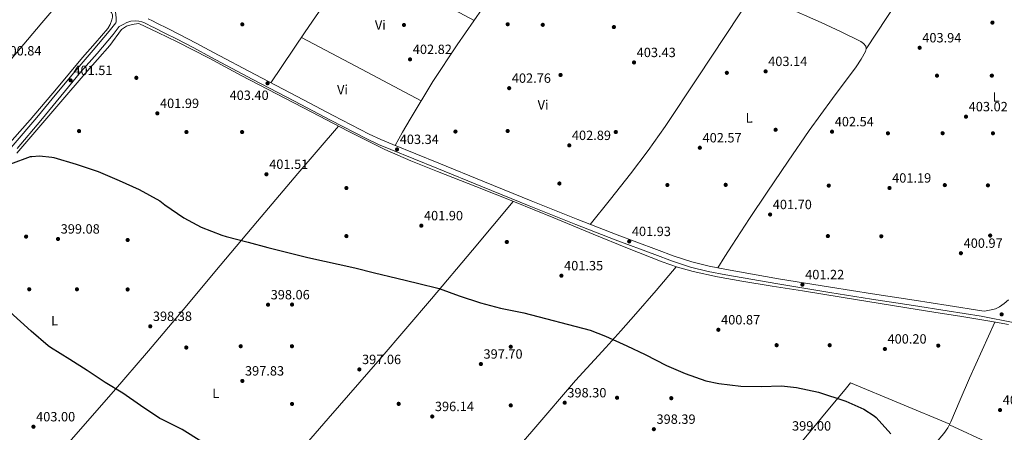
# Model space of a CAD drawing. Units: metres. Extents: x 580560 to 587482, y 4691885 to 4696594.
# Drawn here: x 582907 to 583641, y 4692708 to 4693016 of the extents above; entities that cross this region are included whole.
import ezdxf
from ezdxf.enums import TextEntityAlignment as Align

# ---------------------------------------------------------------- set-up
doc = ezdxf.new("R2010")
doc.units = ezdxf.units.M
doc.header["$MEASUREMENT"] = 0
doc.linetypes.add('DGN Style 3', pattern=[120.63184, 86.1656, -34.46624])
for name, color, linetype, lineweight in [('Nivel 13', 7, 'Continuous', 0), ('Nivel 17', 7, 'Continuous', 0), ('Nivel 21', 7, 'Continuous', 0), ('Nivel 36', 7, 'Continuous', 0), ('Nivel 37', 7, 'Continuous', 0), ('Nivel 4', 7, 'Continuous', 0), ('Nivel 41', 7, 'Continuous', 0), ('Nivel 7', 7, 'Continuous', 0)]:
    doc.layers.add(name, color=color, linetype=linetype, lineweight=lineweight)
doc.styles.add('Style-Arial', font='txt')
doc.styles.add('Style-Arial Narrow', font='txt')

# ---------------------------------------------------------------- blocks, each defined once
blk = doc.blocks.new('5PATER_12')
at = {"layer": 'Nivel 7', "linetype": 'Continuous', "lineweight": 0}
h = blk.add_hatch(color=51, dxfattribs=at)
edge = h.paths.add_edge_path()
edge.add_ellipse((0.004329521209001541, 0.00226251408457756), major_axis=(-1.091554780374658, -1.114818443789557), ratio=0.9994176031376164, start_angle=0, end_angle=360)
blk = doc.blocks.new('5PERFI_11')
at = {"layer": 'Nivel 17', "linetype": 'Continuous', "lineweight": 0}
h = blk.add_hatch(color=7, dxfattribs=at)
edge = h.paths.add_edge_path()
edge.add_ellipse((0.003710072487592697, 0.004154559224843979), major_axis=(1.234316973445533, 0.9539750470506153), ratio=0.9999951755116254, start_angle=0, end_angle=360)

msp = doc.modelspace()

# ---------------------------------------------------------------- linework, layer by layer
at = {"layer": 'Nivel 13', "color": 4, "linetype": 'Continuous', "lineweight": 0}
msp.add_polyline3d([(582995.4899999984, 4693012.699999999, 402.84), (583009.8200000003, 4693005.890000001, 402.84), (583024.1600000001, 4692999.07, 402.84), (583048.1799999997, 4692986.75, 402.84), (583071.9699999988, 4692973.98, 402.84), (583098.2699999996, 4692960.280000001, 402.84), (583124.5799999982, 4692946.59, 402.84), (583151.7899999991, 4692932.43, 402.84), (583179.2300000004, 4692918.690000001, 402.84), (583198.6400000006, 4692910.219999999, 402.84), (583218.3399999999, 4692902.43, 402.84), (583247.1499999985, 4692891.109999999, 402.83), (583275.9400000013, 4692879.710000001, 402.78), (583305.2199999988, 4692867.699999999, 402.18), (583334.5, 4692855.649999999, 401.56), (583360.2699999996, 4692845.25, 401.53), (583386.1400000006, 4692835.039999999, 401.5), (583397.5, 4692831, 401.47), (583409.120000001, 4692827.800000001, 401.44), (583427.3099999987, 4692823.920000002, 401.38), (583445.6000000015, 4692820.640000001, 401.31), (583468.1600000001, 4692816.949999999, 401.06), (583490.7199999988, 4692813.280000001, 400.86), (583519.7399999984, 4692808.57, 400.86), (583548.7699999996, 4692803.870000001, 400.86), (583568.7300000004, 4692800.710000001, 400.86), (583588.6999999993, 4692797.59, 400.86), (583609.6999999993, 4692794.23, 400.77), (583630.6900000013, 4692790.75, 400.6), (583644.4800000004, 4692788.190000001, 400.51)], dxfattribs=at)
at = {"layer": 'Nivel 21', "color": 7, "linetype": 'DGN Style 3', "lineweight": 0}
for points in [[(582978.6900000013, 4693013.699999999, 402.84), (582978.5500000007, 4693016.59, 402.72), (582978.3999999985, 4693019.489999998, 402.59), (582978.0799999982, 4693021.100000001, 402.57), (582977.3099999987, 4693022.620000001, 402.59), (582975.9400000013, 4693024.300000001, 402.61), (582974.2399999984, 4693025.5, 402.65), (582970.370000001, 4693027.449999999, 402.78), (582966.5, 4693029.399999999, 402.91), (582935.0799999982, 4693044.09, 402.81), (582903.6499999985, 4693058.77, 402.72)], [(582904.7600000016, 4692919.640000001, 400.52), (582922.379999999, 4692940.289999999, 400.99), (582937.4400000013, 4692958.43, 401.56), (582952.3900000006, 4692976.559999999, 402.14), (582964.5199999996, 4692990.43, 402.6), (582976.5100000016, 4693004.600000001, 402.84), (582980.9600000009, 4693010.370000001, 402.84), (582983.7800000012, 4693011.890000001, 402.84), (582986.5899999999, 4693013.41, 402.84), (582989.6999999993, 4693014.379999999, 402.84), (582992.9899999984, 4693014.620000001, 402.84), (582995.4600000009, 4693014.539999999, 402.84), (582997.9200000018, 4693013.98, 402.84), (582999.8599999994, 4693013.210000001, 402.78), (583001.6999999993, 4693012.32, 402.78), (583004.4400000013, 4693010.850000001, 402.97), (583007.1799999997, 4693009.390000001, 403.16), (583015.4400000013, 4693005.350000001, 403.2), (583023.6400000006, 4693001.350000001, 403.23), (583036.5, 4692994.550000001, 403.39), (583049.3500000015, 4692987.5, 403.55), (583080.6099999994, 4692971.09, 403.62), (583111.8500000015, 4692954.719999999, 403.61), (583138.7100000009, 4692940.670000002, 403.57), (583165.6900000013, 4692926.710000001, 403.48), (583174.5399999991, 4692922.510000002, 403.4), (583183.5399999991, 4692918.719999999, 403.29), (583217.8299999982, 4692904.82, 403.29), (583252.1099999994, 4692890.940000001, 403.23), (583286.8900000006, 4692876.850000001, 402.73), (583321.6999999993, 4692862.77, 402.2), (583351.0500000007, 4692851.390000001, 401.86), (583380.5399999991, 4692840.399999999, 401.56), (583393.7100000009, 4692835.559999999, 401.56), (583407.1799999997, 4692831.149999999, 401.56), (583420.3200000003, 4692827.870000001, 401.4), (583433.4899999984, 4692825.370000001, 401.24), (583472.2899999991, 4692818.530000001, 401.11), (583511.1499999985, 4692812.100000001, 401.05), (583542.3999999985, 4692807.27, 401.04), (583573.629999999, 4692802.43, 401.05), (583598.879999999, 4692798.530000001, 401.14), (583624.0300000012, 4692794.580000002, 401.18), (583649.2800000012, 4692789.510000002, 400.98)]]:
    msp.add_polyline3d(points, dxfattribs=at)
at = {"layer": 'Nivel 21', "color": 7, "linetype": 'Continuous', "lineweight": 0}
for points in [[(582726.4400000013, 4692716.460000001, 407.09), (582728.0300000012, 4692718.559999999, 407.07), (582740.5799999982, 4692733.600000001, 406.66), (582753.25, 4692748.510000002, 406.04), (582766.6700000018, 4692764.109999999, 405.27), (582780.129999999, 4692779.68, 404.51), (582794.7199999988, 4692796.420000002, 403.83), (582809.3099999987, 4692813.149999999, 403.16), (582823.1099999994, 4692829.120000001, 402.26), (582836.8299999982, 4692845.149999999, 401.44), (582849.1400000006, 4692859.66, 401.06), (582861.4100000001, 4692874.210000001, 400.8), (582872.8299999982, 4692887.84, 400.56), (582884.2600000016, 4692901.469999999, 400.41), (582901.8500000015, 4692922.120000001, 400.52), (582919.4600000009, 4692942.75, 400.99), (582934.4899999984, 4692960.870000001, 401.56), (582949.4699999988, 4692979.039999999, 402.14), (582961.620000001, 4692992.93, 402.6), (582973.5399999991, 4693007.010000002, 402.84), (582978.2899999991, 4693013.170000002, 402.84), (582978.6900000013, 4693013.699999999, 402.84)], [(583002.6600000001, 4693016.219999999, 403.1), (583005.7899999991, 4693014.59, 403.13), (583008.9299999997, 4693012.960000001, 403.16), (583017.1799999997, 4693008.93, 403.2), (583025.4400000013, 4693004.890000001, 403.23), (583038.3900000006, 4692998.050000001, 403.39), (583051.2300000004, 4692991.010000002, 403.55), (583082.4600000009, 4692974.609999999, 403.62), (583113.6999999993, 4692958.239999998, 403.61), (583140.5500000007, 4692944.199999999, 403.57), (583167.4600000009, 4692930.27, 403.48), (583176.1700000018, 4692926.140000001, 403.4), (583185.0599999987, 4692922.399999999, 403.29), (583219.3299999982, 4692908.510000002, 403.29), (583253.6000000015, 4692894.620000001, 403.23), (583288.379999999, 4692880.539999999, 402.73), (583323.1700000018, 4692866.460000001, 402.2), (583352.4699999988, 4692855.109999999, 401.86), (583381.9200000018, 4692844.120000001, 401.56), (583395.0199999996, 4692839.32, 401.56), (583408.2899999991, 4692834.969999999, 401.56), (583421.1700000018, 4692831.75, 401.4), (583434.2100000009, 4692829.280000001, 401.24), (583472.9600000009, 4692822.449999999, 401.11), (583511.7699999996, 4692816.030000001, 401.05), (583543.0100000016, 4692811.190000001, 401.04), (583574.2399999984, 4692806.359999999, 401.05), (583599.4899999984, 4692802.460000001, 401.14), (583624.7300000004, 4692798.489999998, 401.18), (583626.5199999996, 4692798.129999999, 401.17), (583629.0799999982, 4692798.66, 400.82), (583631.6499999985, 4692799.190000001, 400.48), (583634.8099999987, 4692800.09, 400.34), (583637.8500000015, 4692801.5, 400.41), (583641.3999999985, 4692803.890000001, 400.42), (583644.5700000003, 4692806.68, 400.41)]]:
    msp.add_polyline3d(points, dxfattribs=at)
at = {"layer": 'Nivel 36', "color": 92, "linetype": 'Continuous', "lineweight": 0, "extrusion": (-0.7328522772679279, 0.4741021621268861, 0.4880109420595239), "elevation": 1797508.671234605, "flags": 128}
msp.add_lwpolyline([(-4257296.435630772, -1004538.816424967), (-4257351.641278494, -1004537.909644801), (-4257406.836541187, -1004536.68544414), (-4257461.182314314, -1004534.532553012), (-4257515.509306204, -1004532.068319016)], dxfattribs=at)
at = {"layer": 'Nivel 36', "color": 92, "linetype": 'Continuous', "lineweight": 0, "extrusion": (0.3562251244206987, 0.6607206901300103, 0.660720690129786), "elevation": 3308805.042860208, "flags": 128}
msp.add_lwpolyline([(1713865.317525836, -2911937.323663982), (1713815.617027173, -2911937.523495631), (1713765.921274181, -2911937.73664939)], dxfattribs=at)
at = {"layer": 'Nivel 36', "color": 92, "linetype": 'Continuous', "lineweight": 0, "extrusion": (0.280611509982308, 0.5237295493031153, 0.8043410592853039), "elevation": 2621817.811025156, "flags": 128}
msp.add_lwpolyline([(1702304.905804489, -3548547.126230154), (1702355.377757534, -3548546.806455206), (1702405.853802318, -3548546.46985)], dxfattribs=at)
at = {"layer": 'Nivel 36', "color": 92, "linetype": 'Continuous', "lineweight": 0}
for points in [[(583218.5799999982, 4693149.890000001, 406.22), (583201.2899999991, 4693123.960000001, 404.94), (583183.9899999984, 4693098.039999999, 403.66), (583164.8500000015, 4693071.190000001, 403.02), (583145.5899999999, 4693044.41, 403.14), (583119.8200000003, 4693006.469999999, 403.38), (583094.0500000007, 4692968.530000001, 403.62)], [(582972.3200000003, 4693008.989999998, 402.65), (582974.1400000006, 4693012.030000001, 402.68), (582975.4600000009, 4693015.390000001, 402.72), (582975.9800000004, 4693017.34, 402.75), (582975.8999999985, 4693019.289999999, 402.78), (582975.120000001, 4693020.98, 402.79), (582973.7899999991, 4693022.370000001, 402.78), (582968.75, 4693025.780000001, 402.75), (582963.4899999984, 4693028.57, 402.72), (582939.3999999985, 4693039.600000001, 402.74), (582915.3599999994, 4693050.719999999, 402.78), (582881.2199999988, 4693066.899999999, 402.64), (582847.0700000003, 4693083.100000001, 402.4), (582813.0799999982, 4693097.850000001, 401.19), (582796.3599999994, 4693105.710000001, 400.74), (582788.3000000007, 4693110.140000001, 400.81), (582780.5199999996, 4693115.039999999, 401.18), (582775.1400000006, 4693118.690000001, 401.56), (582769.7699999996, 4693122.34, 401.94)], [(583305.6099999994, 4693100.870000001, 405.51), (583288, 4693075.609999999, 404.55), (583270.3900000006, 4693050.359999999, 403.59), (583251.7800000012, 4693023.620000001, 402.81), (583233.2100000009, 4692996.850000001, 402.63), (583214.9699999988, 4692969.57, 402.89), (583198.0100000016, 4692941.489999998, 403.14), (583192.4100000001, 4692931.59, 403.22), (583186.8200000003, 4692921.68, 403.29)], [(582688.5799999982, 4692737.170000002, 407.97), (582718.6700000018, 4692772.34, 406.43), (582748.7699999996, 4692807.52, 404.89), (582784.9800000004, 4692849.07, 402.26), (582803.1499999985, 4692869.780000001, 400.92), (582821.1499999985, 4692890.66, 400.09), (582848, 4692923.199999999, 400.11), (582874.7800000012, 4692955.809999999, 400.86), (582899.0300000012, 4692984.52, 401.6), (582923.3000000007, 4693013.210000001, 402.27), (582933.5899999999, 4693025.379999999, 402.5), (582943.8900000006, 4693037.550000001, 402.74)], [(583454.1700000018, 4693035.550000001, 405.45), (583433.2899999991, 4693003.850000001, 404.26), (583412.4100000001, 4692972.149999999, 403.08), (583388.2199999988, 4692935.850000001, 402.92), (583375.6600000001, 4692918.02, 403.13), (583362.4800000004, 4692900.66, 403.02), (583347.4899999984, 4692881.75, 402.56), (583332.4899999984, 4692862.850000001, 402.09)], [(583477.620000001, 4693025.390000001, 405.43), (583504.7600000016, 4693013.489999998, 405.38), (583519.6499999985, 4693006.620000001, 405.04), (583534.3900000006, 4692999.280000001, 404.74), (583536.4299999997, 4692997.82, 404.74), (583537.9699999988, 4692995.830000002, 404.74), (583538.3200000003, 4692993.870000001, 404.74), (583537.7199999988, 4692991.920000002, 404.74), (583534.4899999984, 4692986.080000002, 404.74), (583530.870000001, 4692980.469999999, 404.74), (583513.1700000018, 4692956.809999999, 403.85), (583495.8000000007, 4692932.98, 402.82), (583480.0599999987, 4692910.02, 402.59), (583464.4400000013, 4692886.960000001, 402.38), (583451.1700000018, 4692867.359999999, 402.39), (583438.2600000016, 4692847.539999999, 402.06), (583432.9699999988, 4692839.030000001, 401.69), (583427.6799999997, 4692830.52, 401.32)], [(582995.4899999984, 4693012.699999999, 402.84), (582992.1400000006, 4693012.140000001, 402.74), (582988.7899999991, 4693011.57, 402.63), (582986.3399999999, 4693010.809999999, 402.57), (582982.7199999988, 4693008.149999999, 402.53), (582973.9400000013, 4692996.41, 402.5), (582955.6000000015, 4692975.379999999, 401.87), (582937.3299999982, 4692954.289999999, 401.22), (582920.9400000013, 4692935.260000002, 400.71), (582904.629999999, 4692916.149999999, 400.33)], [(582895.4400000013, 4692919.190000001, 400.56), (582914.4600000009, 4692940.899999999, 401.05), (582934.0700000003, 4692964.080000002, 401.83), (582953.629999999, 4692987.289999999, 402.46), (582962.9699999988, 4692998.129999999, 402.56), (582972.3200000003, 4693008.989999998, 402.65)], [(582863.9299999997, 4692606.57, 407.18), (582885.2399999984, 4692632.050000001, 406.63), (582906.5500000007, 4692657.530000001, 406.09), (582923.9100000001, 4692677.93, 405.14), (582950.3099999987, 4692708.149999999, 402.59), (582976.6900000013, 4692738.43, 400.26), (583002.7199999988, 4692768.77, 398.75), (583028.6600000001, 4692799.219999999, 398.47), (583056.379999999, 4692832.370000001, 399.58), (583084.1499999985, 4692865.460000001, 400.71), (583114.3099999987, 4692900.850000001, 401.78), (583144.4600000009, 4692936.239999998, 402.84)], [(583275.0199999996, 4692880.07, 402.78), (583244.5100000016, 4692843.710000001, 401.59), (583214, 4692807.350000001, 400.39), (583175.5399999991, 4692762.600000001, 398.91), (583136.7600000016, 4692718.140000001, 397.45), (583120.7600000016, 4692699.670000002, 397.41), (583096.7699999996, 4692671.949999999, 398.81), (583073.0100000016, 4692644.149999999, 400.71), (583037.4800000004, 4692601.629999999, 404.26), (583019.7899999991, 4692580.25, 405.95), (583002.1000000015, 4692558.84, 406.86), (582986.3900000006, 4692539.850000001, 407.15), (582970.6700000018, 4692520.850000001, 407.44)], [(583065.9800000004, 4692444.260000002, 406.89), (583107.5700000003, 4692496.75, 404.31), (583149.1700000018, 4692549.239999998, 401.74), (583170.7699999996, 4692575.07, 400.34), (583204.6999999993, 4692612.52, 398.08), (583238.5799999982, 4692650.039999999, 396.04), (583259.3200000003, 4692674.109999999, 395.59), (583290.2899999991, 4692710.359999999, 396.7), (583321.4600000009, 4692746.420000002, 398.54), (583344.0100000016, 4692771.260000002, 400.57), (583355.3399999999, 4692783.640000001, 401.54), (583366.4499999993, 4692796.210000001, 401.86), (583381.5399999991, 4692813.760000002, 401.67), (583396.629999999, 4692831.309999999, 401.47)], [(583634.4499999993, 4692790.050000001, 400.58), (583624.8999999985, 4692769.129999999, 400.58), (583615.3500000015, 4692748.210000001, 400.58), (583608.3999999985, 4692732.039999999, 400.56), (583601.5199999996, 4692715.830000002, 400.52), (583599.2600000016, 4692711.219999999, 400.52), (583596.3999999985, 4692707, 400.52), (583579.2199999988, 4692686.77, 400.5), (583562.0300000012, 4692666.550000001, 400.26), (583538.129999999, 4692638.260000002, 398.96), (583514.2300000004, 4692609.969999999, 397.32), (583489.4600000009, 4692580.600000001, 395.96), (583464.6900000013, 4692551.219999999, 395.02), (583444.1000000015, 4692527.84, 394.9), (583423.5399999991, 4692504.440000001, 395.02), (583396.5300000012, 4692472.219999999, 395.02), (583369.5199999996, 4692439.989999998, 395.59), (583339.75, 4692404.609999999, 397.63), (583310, 4692369.210000001, 399.94), (583281.9699999988, 4692335.760000002, 401.78), (583253.9299999997, 4692302.300000001, 403.62)], [(583184.7300000004, 4692342.559999999, 405.67), (583204.1600000001, 4692365.649999999, 404.34), (583223.6000000015, 4692388.73, 403.02), (583252.3999999985, 4692423.48, 401.08), (583281.1999999993, 4692458.23, 399.18), (583314.4499999993, 4692497.300000001, 397.16), (583348.0199999996, 4692536.120000001, 395.53), (583377.9299999997, 4692570.359999999, 395.15), (583407.8599999994, 4692604.600000001, 395.91), (583439.6000000015, 4692641.170000002, 397.33), (583471.1600000001, 4692677.879999999, 398.79), (583496.8500000015, 4692708.870000001, 398.98), (583509.620000001, 4692724.43, 399.18), (583522.5500000007, 4692739.830000002, 400.07), (583524.629999999, 4692742.260000002, 400.3), (583526.7100000009, 4692744.690000001, 400.52), (583563.6900000013, 4692729.390000001, 400.52), (583600.6799999997, 4692714.100000001, 400.52)], [(583600.3999999985, 4692713.530000001, 400.52), (583630.5599999987, 4692699.539999999, 400.55), (583660.7199999988, 4692685.550000001, 400.58), (583699.0599999987, 4692669.039999999, 400.75), (583737.7800000012, 4692653.359999999, 400.9), (583772.6000000015, 4692639.129999999, 400.88), (583807.4100000001, 4692624.879999999, 400.84), (583840.8900000006, 4692610.580000002, 400.95), (583874.4800000004, 4692596.530000001, 400.84), (583905.6999999993, 4692584.210000001, 400.41), (583936.9299999997, 4692571.899999999, 399.98)]]:
    msp.add_polyline3d(points, dxfattribs=at)
at = {"layer": 'Nivel 4', "color": 30, "linetype": 'Continuous', "lineweight": 30, "elevation": 400, "flags": 128}
for points in [[(582900.0799999982, 4692908.18), (582914.8299999982, 4692913.460000001), (582915.6999999993, 4692913.620000001), (582921.4899999984, 4692913.969999999), (582930.5500000007, 4692913.170000002), (582932.1499999985, 4692912.789999999), (582948.879999999, 4692907.859999999), (582965.3299999982, 4692902.390000001), (582967.0300000012, 4692901.52), (582980.7899999991, 4692895.539999999), (582995.6999999993, 4692888.98), (583011.2199999988, 4692880.43), (583015.0899999999, 4692877.52), (583029.1999999993, 4692867.699999999), (583042.0300000012, 4692860.98), (583057.620000001, 4692854.93), (583060.7199999988, 4692853.969999999), (583077.1999999993, 4692849.620000001), (583091.8599999994, 4692845.809999999), (583121.620000001, 4692838.23), (583156.7199999988, 4692830.449999999), (583171.3399999999, 4692826.870000001), (583188.1400000006, 4692822.739999998), (583203.629999999, 4692819.09), (583219.629999999, 4692815.030000001), (583234.5399999991, 4692809.68), (583250.5100000016, 4692804.559999999), (583265.4600000009, 4692800.5), (583282.8000000007, 4692796.879999999), (583332.4600000009, 4692784.050000001), (583343.7600000016, 4692779.57), (583359.6600000001, 4692772.5), (583373.4200000018, 4692765.809999999), (583389.3900000006, 4692757.739999998), (583403.2199999988, 4692751.73), (583418.6700000018, 4692746.32), (583428.3399999999, 4692744.239999998), (583444.879999999, 4692742.350000001), (583459.9800000004, 4692742.030000001), (583475.2199999988, 4692742.449999999), (583486.3200000003, 4692741.330000002), (583502.6999999993, 4692737.809999999), (583523.1000000015, 4692731.18), (583536.620000001, 4692725.07), (583544.3999999985, 4692720.27), (583545.8399999999, 4692719.02), (583556.7199999988, 4692706.859999999)], [(582956.9600000009, 4692754.02), (582944.0300000012, 4692762.239999998), (582929.6000000015, 4692771.170000002), (582927.870000001, 4692772.289999999), (582915.1400000006, 4692783.23), (582875.1400000006, 4692819.300000001)], [(583042.620000001, 4692700.739999998), (583027.9699999988, 4692710.02), (583013.0599999987, 4692717.539999999), (583011.3599999994, 4692718.309999999), (582996.7399999984, 4692727.780000001), (582983.5899999999, 4692737.190000001), (582970.3399999999, 4692745.059999999), (582956.9600000009, 4692754.02)]]:
    msp.add_lwpolyline(points, dxfattribs=at)

# ---------------------------------------------------------------- block references
at = {"layer": 'Nivel 17', "color": 7, "linetype": 'Continuous', "lineweight": 0}
for p in [(583072.7800000012, 4693012.059999999, 402.73), (583193.3900000006, 4693011.609999999, 402.41), (583270.8299999982, 4693012.149999999, 402.86), (583632.5500000007, 4693013.399999999, 404.04), (583350.0599999987, 4693010.07, 403.66), (583310.25, 4692974.330000002, 402.86), (583434.379999999, 4692975.93, 402.63), (582993.7100000009, 4692972.219999999, 401.86), (583591.1400000006, 4692973.82, 403.34), (583632.1000000015, 4692973.850000001, 403.37), (582950.9499999993, 4692932.48, 400.36), (583031.1099999994, 4692931.809999999, 401.74), (583072.6499999985, 4692931.800000001, 401.64), (583231.8500000015, 4692932.149999999, 402.95), (583270.7899999991, 4692932.539999999, 403.05), (583351.5, 4692931.800000001, 403.5), (583470.7300000004, 4692933.469999999, 402.22), (583554.5399999991, 4692930.870000001, 402.02), (583595.370000001, 4692930.899999999, 401.93), (583632.8999999985, 4692930.84, 402.22), (583309.4200000018, 4692893.399999999, 402.54), (583150.4699999988, 4692890.039999999, 401.67), (583389.9899999984, 4692892.280000001, 402.18), (583433.4800000004, 4692892.41, 402.06), (583510.4100000001, 4692891.870000001, 401.38), (583597, 4692892.219999999, 400.81), (583629.1600000001, 4692892.02, 400.68), (582911.4600000009, 4692853.82, 399.14), (582987.2699999996, 4692851.289999999, 398.95), (583150.4699999988, 4692854.199999999, 400.3), (583270.1799999997, 4692849.82, 401.9), (583509.7399999984, 4692854.199999999, 401.16), (583549.6099999994, 4692854.07, 401), (583630.8599999994, 4692854.620000001, 400.49), (582913.7699999996, 4692814.559999999, 399.59), (582949.379999999, 4692814.530000001, 398.95), (582987.2100000009, 4692814.399999999, 398.47), (583109.8999999985, 4692803.170000002, 397.96), (583030.9800000004, 4692771.129999999, 398.34), (583071.5899999999, 4692772.09, 397.67), (583109.8299999982, 4692772.09, 397.16), (583273.129999999, 4692771.68, 398.02), (583471.5, 4692772.859999999, 400.62), (583511.1099999994, 4692772.859999999, 400.46), (583592.1000000015, 4692772.539999999, 400.3), (583352.4499999993, 4692733.66, 398.44), (583392.8999999985, 4692733.34, 398.95), (583109.8999999985, 4692729.050000001, 397.8), (583189.4800000004, 4692729.120000001, 396.65), (583273.129999999, 4692727.960000001, 396.81)]:
    msp.add_blockref('5PERFI_11', p, dxfattribs=at)
at = {"layer": 'Nivel 7', "color": 51, "linetype": 'Continuous', "lineweight": 0}
for p in [(583297.0100000016, 4693011.73, 402.95), (583578.2300000004, 4692994.609999999, 403.94), (583197.9699999988, 4692985.969999999, 402.82), (583365.1099999994, 4692983.66, 403.43), (583463.25, 4692977.010000002, 403.14), (582944.6600000001, 4692970.289999999, 401.51), (583091.6000000015, 4692968.109999999, 403.4), (583271.9200000018, 4692964.489999998, 402.76), (583009.3900000006, 4692945.710000001, 401.99), (583612.7800000012, 4692943.25, 403.02), (583512.879999999, 4692932.050000001, 402.54), (583188.2699999996, 4692918.870000001, 403.34), (583316.75, 4692921.84, 402.89), (583414.1900000013, 4692920.050000001, 402.57), (583090.8000000007, 4692900.309999999, 401.51), (583555.7300000004, 4692890.059999999, 401.19), (583466.6400000006, 4692870.289999999, 401.7), (583206.3500000015, 4692861.969999999, 401.9), (582935.2800000012, 4692852.050000001, 399.08), (583361.4899999984, 4692850.219999999, 401.93), (583609.0100000016, 4692841.449999999, 400.97), (583310.9299999997, 4692824.66, 401.35), (583490.7699999996, 4692818.030000001, 401.22), (583091.9800000004, 4692803.030000001, 398.06), (583639.4100000001, 4692795.82, 400.81), (583004.0799999982, 4692786.93, 398.38), (583428.0199999996, 4692784.34, 400.87), (583552.2699999996, 4692770.030000001, 400.2), (583160.1400000006, 4692754.77, 397.06), (583250.8000000007, 4692758.800000001, 397.7), (583072.8200000003, 4692746.23, 397.83), (583313.3599999994, 4692729.940000001, 398.3), (583638.2600000016, 4692724.489999998, 400.36), (583214.5100000016, 4692719.699999999, 396.14), (582916.9400000013, 4692712.050000001, 403), (583379.8900000006, 4692710.23, 398.39)]:
    msp.add_blockref('5PATER_12', p, dxfattribs=at)

# ---------------------------------------------------------------- texts
at = {"layer": 'Nivel 37', "color": 92, "linetype": 'Continuous', "lineweight": 0, "style": 'Style-Arial Narrow'}
for s, p in [('Vi', (583175.7973115742, 4693011.575537156, 402.69)), ('Vi', (583147.5773115754, 4692963.385537159, 403.38)), ('L', (583635.2559801042, 4692958.000246651, 402.93)), ('Vi', (583297.2273115739, 4692952.075537156, 402.93)), ('L', (583450.9359801039, 4692942.390246652, 402.39)), ('L', (582932.7159801014, 4692791.050246652, 399.6)), ('L', (583052.975980103, 4692737.020246651, 398.62))]:
    msp.add_text(s, height=6.9999, rotation=0.2803222356502452, dxfattribs=at).set_placement(p, align=Align.MIDDLE_CENTER)
at = {"layer": 'Nivel 41', "color": 7, "linetype": 'Continuous', "lineweight": 0, "style": 'Style-Arial'}
for s, p in [('403.94', (583580.2100000009, 4692998.609999999, 403.94)), ('400.84', (582893.7800000012, 4692988.879999999, 400.84)), ('402.82', (583200.0199999996, 4692989.969999999, 402.82)), ('403.43', (583367.0899999999, 4692987.66, 403.43)), ('403.14', (583465.2399999984, 4692981.010000002, 403.14)), ('401.51', (582946.7399999984, 4692974.289999999, 401.51)), ('402.76', (583273.9100000001, 4692968.489999998, 402.76)), ('403.40', (583063.3000000007, 4692955.710000001, 403.4)), ('401.99', (583011.379999999, 4692949.710000001, 401.99)), ('403.02', (583614.8399999999, 4692947.25, 403.02)), ('402.54', (583514.870000001, 4692936.050000001, 402.54)), ('402.89', (583318.7399999984, 4692925.84, 402.89)), ('403.34', (583190.2600000016, 4692922.859999999, 403.34)), ('402.57', (583416.2399999984, 4692924.050000001, 402.57)), ('401.51', (583092.879999999, 4692904.309999999, 401.51)), ('401.19', (583557.7100000009, 4692894.059999999, 401.19)), ('401.70', (583468.629999999, 4692874.289999999, 401.7)), ('401.90', (583208.3399999999, 4692865.969999999, 401.9)), ('399.08', (582937.2699999996, 4692856.050000001, 399.08)), ('401.93', (583363.4699999988, 4692854.219999999, 401.93)), ('400.97', (583611.0599999987, 4692845.449999999, 400.97)), ('401.35', (583312.9100000001, 4692828.66, 401.35)), ('401.22', (583492.8200000003, 4692822.030000001, 401.22)), ('398.06', (583093.9699999988, 4692807.030000001, 398.06)), ('398.38', (583006.0599999987, 4692790.93, 398.38)), ('400.87', (583430.0700000003, 4692788.330000002, 400.87)), ('400.20', (583554.2600000016, 4692774.030000001, 400.2)), ('397.06', (583162.129999999, 4692758.77, 397.06)), ('397.70', (583252.7800000012, 4692762.800000001, 397.7)), ('397.83', (583074.8000000007, 4692750.23, 397.83)), ('398.30', (583315.3399999999, 4692733.940000001, 398.3)), ('400.36', (583640.2399999984, 4692728.489999998, 400.36)), ('396.14', (583216.5, 4692723.699999999, 396.14)), ('403.00', (582918.9299999997, 4692716.050000001, 403)), ('398.39', (583381.870000001, 4692714.219999999, 398.39)), ('399.00', (583483.0199999996, 4692709.170000002, 399))]:
    msp.add_text(s, height=6.99996, dxfattribs=at).set_placement(p)

doc.saveas('drawing.dxf')
